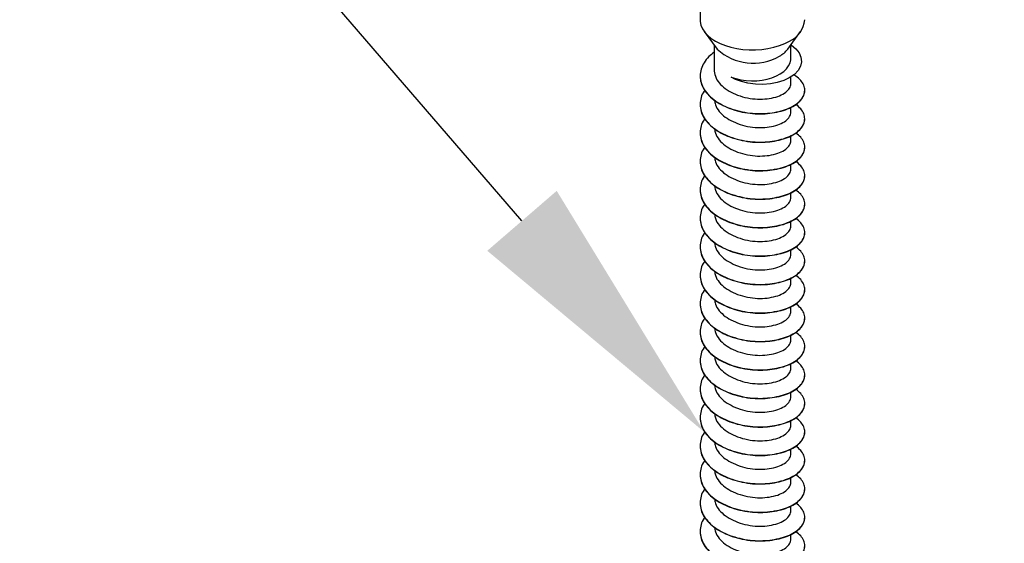
# Model space of a CAD drawing. Units: inches. Extents: x -41 to 857, y 0 to 277.
# Drawn here: x 72 to 74, y 72 to 73 of the extents above; entities that cross this region are included whole.
import ezdxf
from ezdxf import colors
from ezdxf.entities.mleader import LeaderData, LeaderLine
from ezdxf.math import Vec2, Vec3

# ---------------------------------------------------------------- set-up
doc = ezdxf.new("R2010")
doc.units = ezdxf.units.IN
doc.header["$LTSCALE"] = 0.5
doc.header["$MEASUREMENT"] = 0
doc.layers.add('Detail', color=251, linetype='Continuous')
doc.layers.add('Text', color=40, linetype='Continuous', lineweight=30)
doc.styles.get("Standard").update_dxf_attribs({"font": 'arial.ttf'})

# ---------------------------------------------------------------- blocks, each defined once
blk = doc.blocks.new('.375 X 4 LAG SCREW-ISO1')
for p, q in [((-0.1876, 3.766), (-0.1876, 3.2255)), ((-0.1729, 3.1835), (-0.1268, 3.1203)), ((0.1266, 3.1203), (0.1727, 3.1835)), ((-0.1376, 3.1351), (-0.1376, 3.0476)), ((0.1374, 3.0858), (0.1374, 3.1358)), ((-0.1876, 3.0241), (-0.1876, 3.0233)), ((0.1374, 2.9966), (0.1374, 3.0209)), ((0.1874, 2.9722), (0.1874, 2.9731)), ((-0.1876, 2.922), (-0.1876, 2.9212)), ((0.1374, 2.8946), (0.1374, 2.9111)), ((0.1874, 2.8702), (0.1874, 2.871)), ((-0.1876, 2.82), (-0.1876, 2.8191)), ((0.1374, 2.7925), (0.1374, 2.809)), ((0.1874, 2.7681), (0.1874, 2.7689)), ((-0.1876, 2.7179), (-0.1876, 2.7171)), ((0.1374, 2.6905), (0.1374, 2.707)), ((0.1874, 2.6661), (0.1874, 2.6669)), ((-0.1876, 2.6158), (-0.1876, 2.615)), ((0.1374, 2.5884), (0.1374, 2.6049)), ((0.1874, 2.564), (0.1874, 2.5648)), ((-0.1876, 2.5138), (-0.1876, 2.513)), ((0.1374, 2.4863), (0.1374, 2.5028)), ((0.1874, 2.462), (0.1874, 2.4628)), ((-0.1876, 2.4117), (-0.1876, 2.4109)), ((0.1374, 2.3843), (0.1374, 2.4008)), ((0.1874, 2.3599), (0.1874, 2.3607)), ((-0.1876, 2.3097), (-0.1876, 2.3088)), ((0.1374, 2.2822), (0.1374, 2.2987)), ((0.1874, 2.2578), (0.1874, 2.2586)), ((-0.1876, 2.2076), (-0.1876, 2.2068)), ((0.1374, 2.1802), (0.1374, 2.1967)), ((0.1874, 2.1558), (0.1874, 2.1566)), ((-0.1876, 2.1056), (-0.1876, 2.1047)), ((0.1374, 2.0781), (0.1374, 2.0946)), ((0.1874, 2.0537), (0.1874, 2.0545)), ((-0.1876, 2.0035), (-0.1876, 2.0027)), ((0.1374, 1.9761), (0.1374, 1.9926)), ((0.1874, 1.9517), (0.1874, 1.9525)), ((-0.1876, 1.9014), (-0.1876, 1.9006)), ((0.1374, 1.874), (0.1374, 1.8905)), ((0.1874, 1.8496), (0.1874, 1.8504)), ((-0.1876, 1.7994), (-0.1876, 1.7986)), ((0.1374, 1.7719), (0.1374, 1.7884)), ((0.1874, 1.7476), (0.1874, 1.7484)), ((-0.1876, 1.6973), (-0.1876, 1.6965)), ((0.1374, 1.6699), (0.1374, 1.6864)), ((0.1874, 1.6455), (0.1874, 1.6463)), ((-0.1876, 1.5953), (-0.1876, 1.5945)), ((0.1374, 1.5678), (0.1374, 1.5843)), ((0.1874, 1.5435), (0.1874, 1.5443)), ((-0.1876, 1.4932), (-0.1876, 1.4924)), ((0.1374, 1.4658), (0.1374, 1.4823)), ((0.1874, 1.4414), (0.1874, 1.4422)), ((-0.1876, 1.3912), (-0.1876, 1.3903)), ((0.1374, 1.3637), (0.1374, 1.3802))]:
    blk.add_line(p, q)
at = {"flags": 128}
for points in [[(-0.1876, 3.2255), (-0.1873, 3.219), (-0.1845, 3.206), (-0.1791, 3.1933), (-0.1711, 3.1811), (-0.1606, 3.1695), (-0.1477, 3.1587), (-0.1327, 3.149), (-0.1157, 3.1403), (-0.0971, 3.1329), (-0.0771, 3.1268), (-0.0559, 3.1221), (-0.0339, 3.119), (-0.0114, 3.1174), (0.0112, 3.1174), (0.0337, 3.119), (0.0557, 3.1221), (0.0768, 3.1268), (0.0969, 3.1329), (0.1155, 3.1403), (0.1325, 3.149)], [(0.1395, 3.1345), (0.1554, 3.1212), (0.1671, 3.1062), (0.1737, 3.0909), (0.1754, 3.0747), (0.172, 3.0591), (0.1634, 3.0435), (0.1502, 3.0295), (0.1317, 3.017), (0.112, 3.0079), (0.0888, 3.0008), (0.0643, 2.9961), (0.0376, 2.9938), (0.011, 2.9943), (-0.0163, 2.998), (-0.0389, 3.0037), (-0.0605, 3.0117), (-0.0762, 3.0197)], [(-0.0762, 3.0197), (-0.0595, 3.0142), (-0.0416, 3.0101), (-0.0229, 3.0075), (-0.0037, 3.0064), (0.0155, 3.0069), (0.0345, 3.0089), (0.0527, 3.0125), (0.0699, 3.0175), (0.0858, 3.0238), (0.0999, 3.0313), (0.1121, 3.0399), (0.1221, 3.0494), (0.1297, 3.0596), (0.1348, 3.0703), (0.1372, 3.0814), (0.1374, 3.0858)]]:
    blk.add_lwpolyline(points, dxfattribs=at)
for centre, radius, start, end in [((0.0967, 3.2326), 0.0909, 293.1429, 355.545), ((0.0023, 3.2595), 0.1899, 227.1499, 299.9584), ((0.0521, 3.1773), 0.0938, 298.6902, 322.5946), ((0.0503, 2.9959), 0.1648, 57.2138, 58.0901)]:
    blk.add_arc(centre, radius, start, end)
for points, knots in [([(-0.1376, 3.1091), (-0.1442, 3.1039), (-0.1589, 3.0922), (-0.1744, 3.0716), (-0.1851, 3.0486), (-0.1888, 3.0245), (-0.1853, 2.9997), (-0.1743, 2.9755), (-0.1567, 2.9534), (-0.1335, 2.9342), (-0.1053, 2.9178), (-0.0727, 2.9043), (-0.0367, 2.8946), (0.0004, 2.8892), (0.0369, 2.8883), (0.0718, 2.8915), (0.1043, 2.8983), (0.1334, 2.9086), (0.1571, 2.922), (0.1743, 2.9376), (0.1849, 2.9549), (0.1886, 2.9728), (0.1851, 2.991), (0.1739, 3.0082), (0.161, 3.0207), (0.1504, 3.0265), (0.1479, 3.0279)], [0, 0, 0, 0, 0.034954, 0.078185, 0.119984, 0.162739, 0.206656, 0.250872, 0.294492, 0.33669, 0.378887, 0.422507, 0.466723, 0.51064, 0.553395, 0.595194, 0.638425, 0.682541, 0.726657, 0.769888, 0.811688, 0.854443, 0.898359, 0.942576, 0.986195, 1, 1, 1, 1]), ([(-0.1375, 3.0477), (-0.1366, 3.0393), (-0.1349, 3.0223), (-0.1203, 2.9985), (-0.0984, 2.978), (-0.0698, 2.9613), (-0.0361, 2.9486), (0.0001, 2.9414), (0.0359, 2.9402), (0.0693, 2.9441), (0.0982, 2.9524), (0.1206, 2.9647), (0.1335, 2.9799), (0.1389, 2.9912), (0.1374, 2.9965), (0.1373, 2.9966)], [0, 0, 0, 0, 0.083368, 0.168206, 0.250034, 0.331862, 0.416701, 0.50154, 0.583368, 0.665196, 0.750034, 0.834873, 0.916701, 0.998529, 1, 1, 1, 1]), ([(-0.1875, 3.0233), (-0.1869, 3.0152), (-0.1855, 2.9987), (-0.1742, 2.9747), (-0.1568, 2.9526), (-0.1335, 2.9333), (-0.1053, 2.917), (-0.0727, 2.9035), (-0.0367, 2.8938), (0.0004, 2.8884), (0.0369, 2.8875), (0.0718, 2.8907), (0.1043, 2.8975), (0.1334, 2.9078), (0.1571, 2.9212), (0.1745, 2.9367), (0.1844, 2.954), (0.1886, 2.9661), (0.1874, 2.9721), (0.1873, 2.9722)], [0, 0, 0, 0, 0.062016, 0.12594, 0.189001, 0.250007, 0.311012, 0.374073, 0.437997, 0.501487, 0.563299, 0.623728, 0.686228, 0.750007, 0.813785, 0.876285, 0.936714, 0.998526, 1, 1, 1, 1]), ([(-0.1711, 2.9723), (-0.1719, 2.9712), (-0.1785, 2.9631), (-0.1847, 2.9465), (-0.1889, 2.9224), (-0.1852, 2.8976), (-0.1743, 2.8735), (-0.1567, 2.8513), (-0.1335, 2.8321), (-0.1053, 2.8157), (-0.0727, 2.8023), (-0.0367, 2.7926), (0.0004, 2.7872), (0.0369, 2.7862), (0.0718, 2.7895), (0.1044, 2.7962), (0.1334, 2.8065), (0.1571, 2.8199), (0.1743, 2.8355), (0.1849, 2.8528), (0.1886, 2.8708), (0.185, 2.8889), (0.1745, 2.9062), (0.1619, 2.9164), (0.1556, 2.9213)], [0, 0, 0, 0, 0.006935, 0.052687, 0.099485, 0.147554, 0.195952, 0.243697, 0.289884, 0.336072, 0.383817, 0.432215, 0.480284, 0.527082, 0.572834, 0.620153, 0.668441, 0.716729, 0.764048, 0.8098, 0.856598, 0.904667, 0.953065, 1, 1, 1, 1]), ([(-0.1358, 2.9364), (-0.1352, 2.9311), (-0.1335, 2.9173), (-0.1202, 2.8965), (-0.0985, 2.8759), (-0.0698, 2.8592), (-0.0361, 2.8466), (0.0001, 2.8394), (0.0359, 2.8381), (0.0693, 2.8421), (0.0982, 2.8504), (0.1206, 2.8626), (0.1335, 2.8778), (0.1389, 2.8891), (0.1374, 2.8945), (0.1373, 2.8946)], [0, 0, 0, 0, 0.054348, 0.141873, 0.226291, 0.31071, 0.398234, 0.485759, 0.570178, 0.654596, 0.742121, 0.829645, 0.914064, 0.998482, 1, 1, 1, 1]), ([(-0.1875, 2.9212), (-0.1869, 2.9131), (-0.1855, 2.8966), (-0.1742, 2.8726), (-0.1568, 2.8505), (-0.1335, 2.8313), (-0.1053, 2.8149), (-0.0727, 2.8015), (-0.0367, 2.7918), (0.0004, 2.7864), (0.0369, 2.7854), (0.0718, 2.7887), (0.1043, 2.7954), (0.1334, 2.8057), (0.1571, 2.8191), (0.1745, 2.8347), (0.1844, 2.852), (0.1886, 2.864), (0.1874, 2.87), (0.1873, 2.8702)], [0, 0, 0, 0, 0.062016, 0.12594, 0.189001, 0.250007, 0.311012, 0.374073, 0.437997, 0.501487, 0.563299, 0.623728, 0.686228, 0.750007, 0.813785, 0.876285, 0.936714, 0.998526, 1, 1, 1, 1]), ([(-0.1711, 2.8703), (-0.1719, 2.8692), (-0.1785, 2.8611), (-0.1847, 2.8444), (-0.1889, 2.8204), (-0.1852, 2.7955), (-0.1743, 2.7714), (-0.1567, 2.7493), (-0.1335, 2.73), (-0.1053, 2.7137), (-0.0727, 2.7002), (-0.0367, 2.6905), (0.0004, 2.6851), (0.0369, 2.6842), (0.0718, 2.6874), (0.1044, 2.6942), (0.1334, 2.7045), (0.1571, 2.7179), (0.1744, 2.7334), (0.1849, 2.7508), (0.1887, 2.7687), (0.185, 2.7868), (0.1745, 2.8042), (0.1619, 2.8143), (0.1556, 2.8193)], [0, 0, 0, 0, 0.0069349, 0.0526869, 0.0994849, 0.147554, 0.1959519, 0.2436967, 0.2898844, 0.3360721, 0.3838169, 0.4322148, 0.4802839, 0.5270819, 0.5728339, 0.6201531, 0.6684409, 0.7167287, 0.7640479, 0.8097999, 0.8565979, 0.904667, 0.9530649, 1, 1, 1, 1]), ([(-0.1358, 2.8344), (-0.1352, 2.8291), (-0.1335, 2.8152), (-0.1202, 2.7944), (-0.0985, 2.7739), (-0.0698, 2.7571), (-0.0361, 2.7445), (0.0001, 2.7373), (0.0359, 2.7361), (0.0693, 2.74), (0.0982, 2.7483), (0.1206, 2.7606), (0.1335, 2.7758), (0.1389, 2.787), (0.1374, 2.7924), (0.1373, 2.7925)], [0, 0, 0, 0, 0.054348, 0.141873, 0.226291, 0.31071, 0.398234, 0.485759, 0.570178, 0.654596, 0.742121, 0.829645, 0.914064, 0.998482, 1, 1, 1, 1]), ([(-0.1875, 2.8191), (-0.1868, 2.811), (-0.1855, 2.7946), (-0.1742, 2.7706), (-0.1567, 2.7484), (-0.1335, 2.7292), (-0.1053, 2.7129), (-0.0727, 2.6994), (-0.0367, 2.6897), (0.0004, 2.6843), (0.0369, 2.6833), (0.0718, 2.6866), (0.1044, 2.6933), (0.1334, 2.7037), (0.1571, 2.717), (0.1745, 2.7326), (0.1844, 2.7499), (0.1886, 2.762), (0.1874, 2.768), (0.1873, 2.7681)], [0, 0, 0, 0, 0.062016, 0.12594, 0.189001, 0.250007, 0.311012, 0.374073, 0.437997, 0.501487, 0.563299, 0.623728, 0.686228, 0.750007, 0.813785, 0.876285, 0.936714, 0.998526, 1, 1, 1, 1]), ([(-0.1711, 2.7682), (-0.1719, 2.7671), (-0.1784, 2.759), (-0.1847, 2.7423), (-0.1889, 2.7183), (-0.1852, 2.6935), (-0.1743, 2.6693), (-0.1567, 2.6472), (-0.1335, 2.628), (-0.1053, 2.6116), (-0.0727, 2.5982), (-0.0367, 2.5884), (0.0004, 2.5831), (0.0369, 2.5821), (0.0718, 2.5854), (0.1044, 2.5921), (0.1334, 2.6024), (0.1571, 2.6158), (0.1744, 2.6314), (0.1849, 2.6487), (0.1887, 2.6667), (0.185, 2.6847), (0.1745, 2.7021), (0.1619, 2.7122), (0.1556, 2.7172)], [0, 0, 0, 0, 0.006935, 0.052687, 0.099485, 0.147554, 0.195952, 0.243697, 0.289884, 0.336072, 0.383817, 0.432215, 0.480284, 0.527082, 0.572834, 0.620153, 0.668441, 0.716729, 0.764048, 0.8098, 0.856598, 0.904667, 0.953065, 1, 1, 1, 1]), ([(-0.1358, 2.7323), (-0.1352, 2.727), (-0.1335, 2.7132), (-0.1202, 2.6923), (-0.0985, 2.6718), (-0.0698, 2.6551), (-0.0361, 2.6425), (0.0001, 2.6353), (0.0359, 2.634), (0.0693, 2.638), (0.0982, 2.6462), (0.1207, 2.6585), (0.1335, 2.6737), (0.1389, 2.685), (0.1374, 2.6904), (0.1373, 2.6904)], [0, 0, 0, 0, 0.054348, 0.141873, 0.226291, 0.31071, 0.398234, 0.485759, 0.570178, 0.654596, 0.742121, 0.829645, 0.914064, 0.998482, 1, 1, 1, 1]), ([(-0.1875, 2.7171), (-0.1868, 2.709), (-0.1855, 2.6925), (-0.1742, 2.6685), (-0.1567, 2.6464), (-0.1335, 2.6272), (-0.1053, 2.6108), (-0.0727, 2.5973), (-0.0367, 2.5876), (0.0004, 2.5822), (0.0369, 2.5813), (0.0718, 2.5846), (0.1044, 2.5913), (0.1334, 2.6016), (0.1571, 2.615), (0.1745, 2.6306), (0.1844, 2.6479), (0.1886, 2.6599), (0.1874, 2.6659), (0.1873, 2.6661)], [0, 0, 0, 0, 0.0620156, 0.1259398, 0.1890014, 0.2500065, 0.3110116, 0.3740732, 0.4379975, 0.5014874, 0.5632985, 0.6237281, 0.6862277, 0.7500065, 0.8137854, 0.8762849, 0.9367145, 0.9985256, 1, 1, 1, 1]), ([(-0.1711, 2.6661), (-0.1719, 2.6651), (-0.1784, 2.657), (-0.1847, 2.6403), (-0.1889, 2.6163), (-0.1852, 2.5914), (-0.1743, 2.5673), (-0.1567, 2.5451), (-0.1335, 2.5259), (-0.1053, 2.5096), (-0.0727, 2.4961), (-0.0367, 2.4864), (0.0004, 2.481), (0.0369, 2.48), (0.0718, 2.4833), (0.1044, 2.49), (0.1334, 2.5004), (0.1571, 2.5137), (0.1744, 2.5293), (0.1849, 2.5466), (0.1887, 2.5646), (0.185, 2.5827), (0.1745, 2.6001), (0.1619, 2.6102), (0.1557, 2.6152)], [0, 0, 0, 0, 0.006935, 0.052687, 0.099485, 0.147554, 0.195952, 0.243697, 0.289884, 0.336072, 0.383817, 0.432215, 0.480284, 0.527082, 0.572834, 0.620153, 0.668441, 0.716729, 0.764048, 0.8098, 0.856598, 0.904667, 0.953065, 1, 1, 1, 1]), ([(-0.1875, 2.615), (-0.1868, 2.6069), (-0.1855, 2.5904), (-0.1742, 2.5665), (-0.1567, 2.5443), (-0.1335, 2.5251), (-0.1053, 2.5087), (-0.0727, 2.4953), (-0.0367, 2.4856), (0.0004, 2.4802), (0.0369, 2.4792), (0.0718, 2.4825), (0.1044, 2.4892), (0.1334, 2.4995), (0.1571, 2.5129), (0.1745, 2.5285), (0.1844, 2.5458), (0.1886, 2.5578), (0.1874, 2.5639), (0.1873, 2.564)], [0, 0, 0, 0, 0.062016, 0.12594, 0.189001, 0.250007, 0.311012, 0.374073, 0.437997, 0.501487, 0.563299, 0.623728, 0.686228, 0.750007, 0.813785, 0.876285, 0.936714, 0.998526, 1, 1, 1, 1]), ([(-0.1358, 2.6302), (-0.1352, 2.6249), (-0.1335, 2.6111), (-0.1202, 2.5903), (-0.0985, 2.5697), (-0.0698, 2.553), (-0.0361, 2.5404), (0.0001, 2.5332), (0.0359, 2.532), (0.0693, 2.5359), (0.0982, 2.5442), (0.1207, 2.5565), (0.1335, 2.5717), (0.1389, 2.5829), (0.1374, 2.5883), (0.1373, 2.5884)], [0, 0, 0, 0, 0.054348, 0.141873, 0.226291, 0.31071, 0.398234, 0.485759, 0.570178, 0.654596, 0.742121, 0.829645, 0.914064, 0.998482, 1, 1, 1, 1]), ([(-0.1711, 2.5641), (-0.1719, 2.563), (-0.1784, 2.5549), (-0.1847, 2.5382), (-0.1889, 2.5142), (-0.1852, 2.4894), (-0.1743, 2.4652), (-0.1567, 2.4431), (-0.1335, 2.4239), (-0.1053, 2.4075), (-0.0727, 2.394), (-0.0367, 2.3843), (0.0004, 2.3789), (0.0369, 2.378), (0.0718, 2.3812), (0.1044, 2.388), (0.1334, 2.3983), (0.1571, 2.4117), (0.1744, 2.4273), (0.1849, 2.4446), (0.1887, 2.4625), (0.185, 2.4806), (0.1745, 2.498), (0.1619, 2.5081), (0.1557, 2.5131)], [0, 0, 0, 0, 0.0069349, 0.0526869, 0.0994849, 0.147554, 0.1959519, 0.2436967, 0.2898844, 0.3360721, 0.3838169, 0.4322148, 0.4802839, 0.5270819, 0.5728339, 0.6201531, 0.6684409, 0.7167287, 0.7640479, 0.8097999, 0.8565979, 0.904667, 0.9530649, 1, 1, 1, 1]), ([(-0.1875, 2.513), (-0.1868, 2.5049), (-0.1855, 2.4884), (-0.1742, 2.4644), (-0.1567, 2.4423), (-0.1335, 2.423), (-0.1053, 2.4067), (-0.0727, 2.3932), (-0.0367, 2.3835), (0.0004, 2.3781), (0.0369, 2.3772), (0.0718, 2.3804), (0.1044, 2.3872), (0.1334, 2.3975), (0.1571, 2.4109), (0.1745, 2.4265), (0.1844, 2.4437), (0.1886, 2.4558), (0.1874, 2.4618), (0.1873, 2.4619)], [0, 0, 0, 0, 0.0620156, 0.1259398, 0.1890014, 0.2500065, 0.3110116, 0.3740732, 0.4379975, 0.5014874, 0.5632985, 0.6237281, 0.6862277, 0.7500065, 0.8137854, 0.8762849, 0.9367145, 0.9985256, 1, 1, 1, 1]), ([(-0.1358, 2.5282), (-0.1352, 2.5229), (-0.1335, 2.5091), (-0.1202, 2.4882), (-0.0984, 2.4677), (-0.0698, 2.451), (-0.0361, 2.4384), (0.0001, 2.4311), (0.0359, 2.4299), (0.0693, 2.4338), (0.0983, 2.4421), (0.1207, 2.4544), (0.1335, 2.4696), (0.1389, 2.4809), (0.1374, 2.4862), (0.1373, 2.4863)], [0, 0, 0, 0, 0.0543481, 0.1418727, 0.2262912, 0.3107097, 0.3982344, 0.485759, 0.5701775, 0.654596, 0.7421207, 0.8296453, 0.9140638, 0.9984823, 1, 1, 1, 1]), ([(-0.171, 2.462), (-0.1719, 2.4609), (-0.1784, 2.4528), (-0.1847, 2.4362), (-0.1889, 2.4121), (-0.1852, 2.3873), (-0.1743, 2.3632), (-0.1567, 2.341), (-0.1335, 2.3218), (-0.1053, 2.3054), (-0.0726, 2.292), (-0.0367, 2.2823), (0.0005, 2.2769), (0.0369, 2.2759), (0.0718, 2.2792), (0.1044, 2.2859), (0.1334, 2.2962), (0.1571, 2.3096), (0.1744, 2.3252), (0.1849, 2.3425), (0.1887, 2.3605), (0.185, 2.3786), (0.1745, 2.3959), (0.1619, 2.4061), (0.1557, 2.4111)], [0, 0, 0, 0, 0.006935, 0.052687, 0.099485, 0.147554, 0.195952, 0.243697, 0.289884, 0.336072, 0.383817, 0.432215, 0.480284, 0.527082, 0.572834, 0.620153, 0.668441, 0.716729, 0.764048, 0.8098, 0.856598, 0.904667, 0.953065, 1, 1, 1, 1]), ([(-0.1875, 2.4109), (-0.1868, 2.4028), (-0.1855, 2.3863), (-0.1742, 2.3623), (-0.1567, 2.3402), (-0.1335, 2.321), (-0.1053, 2.3046), (-0.0726, 2.2912), (-0.0367, 2.2815), (0.0005, 2.2761), (0.0369, 2.2751), (0.0718, 2.2784), (0.1044, 2.2851), (0.1334, 2.2954), (0.1571, 2.3088), (0.1745, 2.3244), (0.1844, 2.3417), (0.1886, 2.3537), (0.1874, 2.3597), (0.1874, 2.3599)], [0, 0, 0, 0, 0.062016, 0.12594, 0.189001, 0.250007, 0.311012, 0.374073, 0.437997, 0.501487, 0.563299, 0.623728, 0.686228, 0.750007, 0.813785, 0.876285, 0.936714, 0.998526, 1, 1, 1, 1]), ([(-0.1358, 2.4261), (-0.1351, 2.4208), (-0.1335, 2.407), (-0.1202, 2.3862), (-0.0984, 2.3656), (-0.0698, 2.3489), (-0.0361, 2.3363), (0.0001, 2.3291), (0.0359, 2.3278), (0.0693, 2.3318), (0.0983, 2.3401), (0.1207, 2.3523), (0.1335, 2.3675), (0.1389, 2.3788), (0.1374, 2.3842), (0.1374, 2.3843)], [0, 0, 0, 0, 0.054348, 0.141873, 0.226291, 0.31071, 0.398234, 0.485759, 0.570178, 0.654596, 0.742121, 0.829645, 0.914064, 0.998482, 1, 1, 1, 1]), ([(-0.171, 2.36), (-0.1719, 2.3589), (-0.1784, 2.3508), (-0.1847, 2.3341), (-0.1889, 2.3101), (-0.1852, 2.2852), (-0.1743, 2.2611), (-0.1567, 2.239), (-0.1335, 2.2197), (-0.1053, 2.2034), (-0.0726, 2.1899), (-0.0367, 2.1802), (0.0005, 2.1748), (0.0369, 2.1739), (0.0718, 2.1771), (0.1044, 2.1839), (0.1334, 2.1942), (0.1571, 2.2076), (0.1744, 2.2231), (0.1849, 2.2405), (0.1887, 2.2584), (0.185, 2.2765), (0.1745, 2.2939), (0.1619, 2.304), (0.1557, 2.309)], [0, 0, 0, 0, 0.006935, 0.052687, 0.099485, 0.147554, 0.195952, 0.243697, 0.289884, 0.336072, 0.383817, 0.432215, 0.480284, 0.527082, 0.572834, 0.620153, 0.668441, 0.716729, 0.764048, 0.8098, 0.856598, 0.904667, 0.953065, 1, 1, 1, 1]), ([(-0.1875, 2.3088), (-0.1868, 2.3007), (-0.1855, 2.2843), (-0.1742, 2.2603), (-0.1567, 2.2381), (-0.1335, 2.2189), (-0.1053, 2.2026), (-0.0726, 2.1891), (-0.0367, 2.1794), (0.0005, 2.174), (0.0369, 2.173), (0.0718, 2.1763), (0.1044, 2.183), (0.1334, 2.1934), (0.1571, 2.2067), (0.1745, 2.2223), (0.1844, 2.2396), (0.1886, 2.2517), (0.1874, 2.2577), (0.1874, 2.2578)], [0, 0, 0, 0, 0.0620156, 0.1259398, 0.1890014, 0.2500065, 0.3110116, 0.3740732, 0.4379975, 0.5014874, 0.5632985, 0.6237281, 0.6862277, 0.7500065, 0.8137854, 0.8762849, 0.9367145, 0.9985256, 1, 1, 1, 1]), ([(-0.1358, 2.3241), (-0.1351, 2.3188), (-0.1335, 2.305), (-0.1202, 2.2841), (-0.0984, 2.2636), (-0.0698, 2.2468), (-0.0361, 2.2342), (0.0001, 2.227), (0.0359, 2.2258), (0.0693, 2.2297), (0.0983, 2.238), (0.1207, 2.2503), (0.1335, 2.2655), (0.1389, 2.2767), (0.1374, 2.2821), (0.1374, 2.2822)], [0, 0, 0, 0, 0.054348, 0.141873, 0.226291, 0.31071, 0.398234, 0.485759, 0.570178, 0.654596, 0.742121, 0.829645, 0.914064, 0.998482, 1, 1, 1, 1]), ([(-0.1711, 2.2579), (-0.1719, 2.2568), (-0.1784, 2.2487), (-0.1847, 2.2321), (-0.1889, 2.208), (-0.1852, 2.1832), (-0.1743, 2.1591), (-0.1567, 2.1369), (-0.1335, 2.1177), (-0.1053, 2.1013), (-0.0727, 2.0879), (-0.0367, 2.0782), (0.0004, 2.0728), (0.0369, 2.0718), (0.0718, 2.0751), (0.1044, 2.0818), (0.1334, 2.0921), (0.1571, 2.1055), (0.1744, 2.1211), (0.1849, 2.1384), (0.1887, 2.1564), (0.185, 2.1745), (0.1745, 2.1918), (0.1619, 2.202), (0.1556, 2.207)], [0, 0, 0, 0, 0.006935, 0.052687, 0.099485, 0.147554, 0.195952, 0.243697, 0.289884, 0.336072, 0.383817, 0.432215, 0.480284, 0.527082, 0.572834, 0.620153, 0.668441, 0.716729, 0.764048, 0.8098, 0.856598, 0.904667, 0.953065, 1, 1, 1, 1]), ([(-0.1875, 2.2068), (-0.1868, 2.1987), (-0.1855, 2.1822), (-0.1742, 2.1582), (-0.1567, 2.1361), (-0.1335, 2.1169), (-0.1053, 2.1005), (-0.0727, 2.0871), (-0.0367, 2.0774), (0.0004, 2.072), (0.0369, 2.071), (0.0718, 2.0743), (0.1044, 2.081), (0.1334, 2.0913), (0.1571, 2.1047), (0.1745, 2.1203), (0.1844, 2.1376), (0.1886, 2.1496), (0.1874, 2.1556), (0.1873, 2.1558)], [0, 0, 0, 0, 0.0620156, 0.1259398, 0.1890014, 0.2500065, 0.3110116, 0.3740732, 0.4379975, 0.5014874, 0.5632985, 0.6237281, 0.6862277, 0.7500065, 0.8137854, 0.8762849, 0.9367145, 0.9985256, 1, 1, 1, 1]), ([(-0.1358, 2.222), (-0.1352, 2.2167), (-0.1335, 2.2029), (-0.1202, 2.1821), (-0.0985, 2.1615), (-0.0698, 2.1448), (-0.0361, 2.1322), (0.0001, 2.125), (0.0359, 2.1237), (0.0693, 2.1277), (0.0982, 2.136), (0.1207, 2.1482), (0.1335, 2.1634), (0.1389, 2.1747), (0.1374, 2.1801), (0.1373, 2.1802)], [0, 0, 0, 0, 0.054348, 0.141873, 0.226291, 0.31071, 0.398234, 0.485759, 0.570178, 0.654596, 0.742121, 0.829645, 0.914064, 0.998482, 1, 1, 1, 1]), ([(-0.1711, 2.1559), (-0.1719, 2.1548), (-0.1784, 2.1467), (-0.1847, 2.13), (-0.1889, 2.106), (-0.1852, 2.0811), (-0.1743, 2.057), (-0.1567, 2.0349), (-0.1335, 2.0156), (-0.1053, 1.9993), (-0.0727, 1.9858), (-0.0367, 1.9761), (0.0004, 1.9707), (0.0369, 1.9698), (0.0718, 1.973), (0.1044, 1.9798), (0.1334, 1.9901), (0.1571, 2.0035), (0.1744, 2.019), (0.1849, 2.0364), (0.1887, 2.0543), (0.185, 2.0724), (0.1745, 2.0898), (0.1619, 2.0999), (0.1557, 2.1049)], [0, 0, 0, 0, 0.006935, 0.052687, 0.099485, 0.147554, 0.195952, 0.243697, 0.289884, 0.336072, 0.383817, 0.432215, 0.480284, 0.527082, 0.572834, 0.620153, 0.668441, 0.716729, 0.764048, 0.8098, 0.856598, 0.904667, 0.953065, 1, 1, 1, 1]), ([(-0.1358, 2.12), (-0.1352, 2.1147), (-0.1335, 2.1009), (-0.1202, 2.08), (-0.0985, 2.0595), (-0.0698, 2.0427), (-0.0361, 2.0301), (0.0001, 2.0229), (0.0359, 2.0217), (0.0693, 2.0256), (0.0982, 2.0339), (0.1207, 2.0462), (0.1335, 2.0614), (0.1389, 2.0726), (0.1374, 2.078), (0.1373, 2.0781)], [0, 0, 0, 0, 0.054348, 0.141873, 0.226291, 0.31071, 0.398234, 0.485759, 0.570178, 0.654596, 0.742121, 0.829645, 0.914064, 0.998482, 1, 1, 1, 1]), ([(-0.1875, 2.1047), (-0.1868, 2.0966), (-0.1855, 2.0802), (-0.1742, 2.0562), (-0.1567, 2.034), (-0.1335, 2.0148), (-0.1053, 1.9985), (-0.0727, 1.985), (-0.0367, 1.9753), (0.0004, 1.9699), (0.0369, 1.9689), (0.0718, 1.9722), (0.1044, 1.9789), (0.1334, 1.9893), (0.1571, 2.0026), (0.1745, 2.0182), (0.1844, 2.0355), (0.1886, 2.0476), (0.1874, 2.0536), (0.1873, 2.0537)], [0, 0, 0, 0, 0.062016, 0.12594, 0.189001, 0.250007, 0.311012, 0.374073, 0.437997, 0.501487, 0.563299, 0.623728, 0.686228, 0.750007, 0.813785, 0.876285, 0.936714, 0.998526, 1, 1, 1, 1]), ([(-0.1711, 2.0538), (-0.1719, 2.0527), (-0.1784, 2.0446), (-0.1847, 2.0279), (-0.1889, 2.0039), (-0.1852, 1.9791), (-0.1743, 1.9549), (-0.1567, 1.9328), (-0.1335, 1.9136), (-0.1053, 1.8972), (-0.0727, 1.8838), (-0.0367, 1.8741), (0.0004, 1.8687), (0.0369, 1.8677), (0.0718, 1.871), (0.1044, 1.8777), (0.1334, 1.888), (0.1571, 1.9014), (0.1744, 1.917), (0.1849, 1.9343), (0.1887, 1.9523), (0.185, 1.9703), (0.1745, 1.9877), (0.1619, 1.9978), (0.1557, 2.0028)], [0, 0, 0, 0, 0.0069349, 0.0526869, 0.0994849, 0.147554, 0.1959519, 0.2436967, 0.2898844, 0.3360721, 0.3838169, 0.4322148, 0.4802839, 0.5270819, 0.5728339, 0.6201531, 0.6684409, 0.7167287, 0.7640479, 0.8097999, 0.8565979, 0.904667, 0.9530649, 1, 1, 1, 1]), ([(-0.1358, 2.0179), (-0.1352, 2.0126), (-0.1335, 1.9988), (-0.1202, 1.9779), (-0.0984, 1.9574), (-0.0698, 1.9407), (-0.0361, 1.9281), (0.0001, 1.9209), (0.0359, 1.9196), (0.0693, 1.9236), (0.0983, 1.9318), (0.1207, 1.9441), (0.1335, 1.9593), (0.1389, 1.9706), (0.1374, 1.976), (0.1373, 1.976)], [0, 0, 0, 0, 0.0543481, 0.1418727, 0.2262912, 0.3107097, 0.3982344, 0.485759, 0.5701775, 0.654596, 0.7421207, 0.8296453, 0.9140638, 0.9984823, 1, 1, 1, 1]), ([(-0.1875, 2.0027), (-0.1868, 1.9946), (-0.1855, 1.9781), (-0.1742, 1.9541), (-0.1567, 1.932), (-0.1335, 1.9128), (-0.1053, 1.8964), (-0.0727, 1.8829), (-0.0367, 1.8732), (0.0004, 1.8678), (0.0369, 1.8669), (0.0718, 1.8702), (0.1044, 1.8769), (0.1334, 1.8872), (0.1571, 1.9006), (0.1745, 1.9162), (0.1844, 1.9335), (0.1886, 1.9455), (0.1874, 1.9515), (0.1873, 1.9517)], [0, 0, 0, 0, 0.0620156, 0.1259398, 0.1890014, 0.2500065, 0.3110116, 0.3740732, 0.4379975, 0.5014874, 0.5632985, 0.6237281, 0.6862277, 0.7500065, 0.8137854, 0.8762849, 0.9367145, 0.9985256, 1, 1, 1, 1]), ([(-0.171, 1.9517), (-0.1719, 1.9507), (-0.1784, 1.9426), (-0.1847, 1.9259), (-0.1889, 1.9019), (-0.1852, 1.877), (-0.1743, 1.8529), (-0.1567, 1.8307), (-0.1335, 1.8115), (-0.1053, 1.7952), (-0.0726, 1.7817), (-0.0367, 1.772), (0.0005, 1.7666), (0.0369, 1.7656), (0.0718, 1.7689), (0.1044, 1.7756), (0.1334, 1.786), (0.1571, 1.7993), (0.1744, 1.8149), (0.1849, 1.8322), (0.1887, 1.8502), (0.185, 1.8683), (0.1745, 1.8857), (0.1619, 1.8958), (0.1557, 1.9008)], [0, 0, 0, 0, 0.006935, 0.052687, 0.099485, 0.147554, 0.195952, 0.243697, 0.289884, 0.336072, 0.383817, 0.432215, 0.480284, 0.527082, 0.572834, 0.620153, 0.668441, 0.716729, 0.764048, 0.8098, 0.856598, 0.904667, 0.953065, 1, 1, 1, 1]), ([(-0.1358, 1.9158), (-0.1351, 1.9105), (-0.1335, 1.8967), (-0.1202, 1.8759), (-0.0984, 1.8554), (-0.0698, 1.8386), (-0.0361, 1.826), (0.0001, 1.8188), (0.0359, 1.8176), (0.0693, 1.8215), (0.0983, 1.8298), (0.1207, 1.8421), (0.1335, 1.8573), (0.1389, 1.8685), (0.1374, 1.8739), (0.1374, 1.874)], [0, 0, 0, 0, 0.054348, 0.141873, 0.226291, 0.31071, 0.398234, 0.485759, 0.570178, 0.654596, 0.742121, 0.829645, 0.914064, 0.998482, 1, 1, 1, 1]), ([(-0.1875, 1.9006), (-0.1868, 1.8925), (-0.1855, 1.876), (-0.1742, 1.8521), (-0.1567, 1.8299), (-0.1335, 1.8107), (-0.1053, 1.7943), (-0.0726, 1.7809), (-0.0367, 1.7712), (0.0005, 1.7658), (0.0369, 1.7648), (0.0718, 1.7681), (0.1044, 1.7748), (0.1334, 1.7851), (0.1571, 1.7985), (0.1745, 1.8141), (0.1844, 1.8314), (0.1886, 1.8434), (0.1874, 1.8495), (0.1874, 1.8496)], [0, 0, 0, 0, 0.062016, 0.12594, 0.189001, 0.250007, 0.311012, 0.374073, 0.437997, 0.501487, 0.563299, 0.623728, 0.686228, 0.750007, 0.813785, 0.876285, 0.936714, 0.998526, 1, 1, 1, 1]), ([(-0.171, 1.8497), (-0.1719, 1.8486), (-0.1784, 1.8405), (-0.1847, 1.8238), (-0.1889, 1.7998), (-0.1852, 1.775), (-0.1743, 1.7508), (-0.1567, 1.7287), (-0.1335, 1.7095), (-0.1053, 1.6931), (-0.0726, 1.6796), (-0.0367, 1.6699), (0.0005, 1.6645), (0.0369, 1.6636), (0.0718, 1.6669), (0.1044, 1.6736), (0.1334, 1.6839), (0.1571, 1.6973), (0.1744, 1.7129), (0.1849, 1.7302), (0.1887, 1.7481), (0.185, 1.7662), (0.1745, 1.7836), (0.1619, 1.7937), (0.1557, 1.7987)], [0, 0, 0, 0, 0.006935, 0.052687, 0.099485, 0.147554, 0.195952, 0.243697, 0.289884, 0.336072, 0.383817, 0.432215, 0.480284, 0.527082, 0.572834, 0.620153, 0.668441, 0.716729, 0.764048, 0.8098, 0.856598, 0.904667, 0.953065, 1, 1, 1, 1]), ([(-0.1358, 1.8138), (-0.1351, 1.8085), (-0.1335, 1.7947), (-0.1202, 1.7738), (-0.0984, 1.7533), (-0.0698, 1.7366), (-0.0361, 1.724), (0.0001, 1.7167), (0.0359, 1.7155), (0.0693, 1.7194), (0.0983, 1.7277), (0.1207, 1.74), (0.1335, 1.7552), (0.1389, 1.7665), (0.1374, 1.7718), (0.1374, 1.7719)], [0, 0, 0, 0, 0.054348, 0.141873, 0.226291, 0.31071, 0.398234, 0.485759, 0.570178, 0.654596, 0.742121, 0.829645, 0.914064, 0.998482, 1, 1, 1, 1]), ([(-0.1875, 1.7986), (-0.1868, 1.7905), (-0.1855, 1.774), (-0.1742, 1.75), (-0.1567, 1.7279), (-0.1335, 1.7086), (-0.1053, 1.6923), (-0.0726, 1.6788), (-0.0367, 1.6691), (0.0005, 1.6637), (0.0369, 1.6628), (0.0718, 1.666), (0.1044, 1.6728), (0.1334, 1.6831), (0.1571, 1.6965), (0.1745, 1.7121), (0.1844, 1.7293), (0.1886, 1.7414), (0.1874, 1.7474), (0.1874, 1.7475)], [0, 0, 0, 0, 0.0620156, 0.1259398, 0.1890014, 0.2500065, 0.3110116, 0.3740732, 0.4379975, 0.5014874, 0.5632985, 0.6237281, 0.6862277, 0.7500065, 0.8137854, 0.8762849, 0.9367145, 0.9985256, 1, 1, 1, 1]), ([(-0.1711, 1.7476), (-0.1719, 1.7466), (-0.1784, 1.7385), (-0.1847, 1.7218), (-0.1889, 1.6978), (-0.1852, 1.6729), (-0.1743, 1.6488), (-0.1567, 1.6266), (-0.1335, 1.6074), (-0.1053, 1.5911), (-0.0727, 1.5776), (-0.0367, 1.5679), (0.0004, 1.5625), (0.0369, 1.5615), (0.0718, 1.5648), (0.1044, 1.5715), (0.1334, 1.5819), (0.1571, 1.5952), (0.1744, 1.6108), (0.1849, 1.6281), (0.1887, 1.6461), (0.185, 1.6642), (0.1745, 1.6816), (0.1619, 1.6917), (0.1556, 1.6967)], [0, 0, 0, 0, 0.006935, 0.052687, 0.099485, 0.147554, 0.195952, 0.243697, 0.289884, 0.336072, 0.383817, 0.432215, 0.480284, 0.527082, 0.572834, 0.620153, 0.668441, 0.716729, 0.764048, 0.8098, 0.856598, 0.904667, 0.953065, 1, 1, 1, 1]), ([(-0.1875, 1.6965), (-0.1868, 1.6884), (-0.1855, 1.6719), (-0.1742, 1.648), (-0.1567, 1.6258), (-0.1335, 1.6066), (-0.1053, 1.5902), (-0.0727, 1.5768), (-0.0367, 1.5671), (0.0004, 1.5617), (0.0369, 1.5607), (0.0718, 1.564), (0.1044, 1.5707), (0.1334, 1.581), (0.1571, 1.5944), (0.1745, 1.61), (0.1844, 1.6273), (0.1886, 1.6393), (0.1874, 1.6454), (0.1873, 1.6455)], [0, 0, 0, 0, 0.0620156, 0.1259398, 0.1890014, 0.2500065, 0.3110116, 0.3740732, 0.4379975, 0.5014874, 0.5632985, 0.6237281, 0.6862277, 0.7500065, 0.8137854, 0.8762849, 0.9367145, 0.9985256, 1, 1, 1, 1]), ([(-0.1358, 1.7117), (-0.1352, 1.7064), (-0.1335, 1.6926), (-0.1202, 1.6718), (-0.0985, 1.6512), (-0.0698, 1.6345), (-0.0361, 1.6219), (0.0001, 1.6147), (0.0359, 1.6135), (0.0693, 1.6174), (0.0982, 1.6257), (0.1207, 1.638), (0.1335, 1.6532), (0.1389, 1.6644), (0.1374, 1.6698), (0.1373, 1.6699)], [0, 0, 0, 0, 0.054348, 0.141873, 0.226291, 0.31071, 0.398234, 0.485759, 0.570178, 0.654596, 0.742121, 0.829645, 0.914064, 0.998482, 1, 1, 1, 1]), ([(-0.1711, 1.6456), (-0.1719, 1.6445), (-0.1784, 1.6364), (-0.1847, 1.6197), (-0.1889, 1.5957), (-0.1852, 1.5709), (-0.1743, 1.5467), (-0.1567, 1.5246), (-0.1335, 1.5054), (-0.1053, 1.489), (-0.0727, 1.4755), (-0.0367, 1.4658), (0.0004, 1.4604), (0.0369, 1.4595), (0.0718, 1.4627), (0.1044, 1.4695), (0.1334, 1.4798), (0.1571, 1.4932), (0.1744, 1.5088), (0.1849, 1.5261), (0.1887, 1.544), (0.185, 1.5621), (0.1745, 1.5795), (0.1619, 1.5896), (0.1557, 1.5946)], [0, 0, 0, 0, 0.006935, 0.052687, 0.099485, 0.147554, 0.195952, 0.243697, 0.289884, 0.336072, 0.383817, 0.432215, 0.480284, 0.527082, 0.572834, 0.620153, 0.668441, 0.716729, 0.764048, 0.8098, 0.856598, 0.904667, 0.953065, 1, 1, 1, 1]), ([(-0.1875, 1.5945), (-0.1868, 1.5864), (-0.1855, 1.5699), (-0.1742, 1.5459), (-0.1567, 1.5238), (-0.1335, 1.5045), (-0.1053, 1.4882), (-0.0727, 1.4747), (-0.0367, 1.465), (0.0004, 1.4596), (0.0369, 1.4587), (0.0718, 1.4619), (0.1044, 1.4687), (0.1334, 1.479), (0.1571, 1.4924), (0.1745, 1.508), (0.1844, 1.5252), (0.1886, 1.5373), (0.1874, 1.5433), (0.1873, 1.5434)], [0, 0, 0, 0, 0.062016, 0.12594, 0.189001, 0.250007, 0.311012, 0.374073, 0.437997, 0.501487, 0.563299, 0.623728, 0.686228, 0.750007, 0.813785, 0.876285, 0.936714, 0.998526, 1, 1, 1, 1]), ([(-0.1358, 1.6097), (-0.1352, 1.6044), (-0.1335, 1.5906), (-0.1202, 1.5697), (-0.0985, 1.5492), (-0.0698, 1.5325), (-0.0361, 1.5199), (0.0001, 1.5126), (0.0359, 1.5114), (0.0693, 1.5153), (0.0982, 1.5236), (0.1207, 1.5359), (0.1335, 1.5511), (0.1389, 1.5624), (0.1374, 1.5677), (0.1373, 1.5678)], [0, 0, 0, 0, 0.054348, 0.141873, 0.226291, 0.31071, 0.398234, 0.485759, 0.570178, 0.654596, 0.742121, 0.829645, 0.914064, 0.998482, 1, 1, 1, 1]), ([(-0.1711, 1.5435), (-0.1719, 1.5425), (-0.1784, 1.5343), (-0.1847, 1.5177), (-0.1889, 1.4936), (-0.1852, 1.4688), (-0.1743, 1.4447), (-0.1567, 1.4225), (-0.1335, 1.4033), (-0.1053, 1.3869), (-0.0727, 1.3735), (-0.0367, 1.3638), (0.0004, 1.3584), (0.0369, 1.3574), (0.0718, 1.3607), (0.1044, 1.3674), (0.1334, 1.3777), (0.1571, 1.3911), (0.1744, 1.4067), (0.1849, 1.424), (0.1887, 1.442), (0.185, 1.4601), (0.1745, 1.4774), (0.1619, 1.4876), (0.1557, 1.4926)], [0, 0, 0, 0, 0.0069349, 0.0526869, 0.0994849, 0.147554, 0.1959519, 0.2436967, 0.2898844, 0.3360721, 0.3838169, 0.4322148, 0.4802839, 0.5270819, 0.5728339, 0.6201531, 0.6684409, 0.7167287, 0.7640479, 0.8097999, 0.8565979, 0.904667, 0.9530649, 1, 1, 1, 1]), ([(-0.1875, 1.4924), (-0.1868, 1.4843), (-0.1855, 1.4678), (-0.1742, 1.4438), (-0.1567, 1.4217), (-0.1335, 1.4025), (-0.1053, 1.3861), (-0.0727, 1.3727), (-0.0367, 1.363), (0.0004, 1.3576), (0.0369, 1.3566), (0.0718, 1.3599), (0.1044, 1.3666), (0.1334, 1.3769), (0.1571, 1.3903), (0.1745, 1.4059), (0.1844, 1.4232), (0.1886, 1.4352), (0.1874, 1.4412), (0.1873, 1.4414)], [0, 0, 0, 0, 0.0620156, 0.1259398, 0.1890014, 0.2500065, 0.3110116, 0.3740732, 0.4379975, 0.5014874, 0.5632985, 0.6237281, 0.6862277, 0.7500065, 0.8137854, 0.8762849, 0.9367145, 0.9985256, 1, 1, 1, 1]), ([(-0.1358, 1.5076), (-0.1352, 1.5023), (-0.1335, 1.4885), (-0.1202, 1.4677), (-0.0984, 1.4471), (-0.0698, 1.4304), (-0.0361, 1.4178), (0.0001, 1.4106), (0.0359, 1.4093), (0.0693, 1.4133), (0.0983, 1.4216), (0.1207, 1.4338), (0.1335, 1.449), (0.1389, 1.4603), (0.1374, 1.4657), (0.1373, 1.4658)], [0, 0, 0, 0, 0.0543481, 0.1418727, 0.2262912, 0.3107097, 0.3982344, 0.485759, 0.5701775, 0.654596, 0.7421207, 0.8296453, 0.9140638, 0.9984823, 1, 1, 1, 1]), ([(-0.171, 1.4415), (-0.1719, 1.4404), (-0.1784, 1.4323), (-0.1847, 1.4156), (-0.1889, 1.3916), (-0.1852, 1.3668), (-0.1743, 1.3426), (-0.1567, 1.3205), (-0.1335, 1.3012), (-0.1053, 1.2849), (-0.0726, 1.2714), (-0.0367, 1.2617), (0.0005, 1.2563), (0.0369, 1.2554), (0.0718, 1.2586), (0.1044, 1.2654), (0.1334, 1.2757), (0.1571, 1.2891), (0.1744, 1.3046), (0.1849, 1.322), (0.1887, 1.3399), (0.185, 1.358), (0.1745, 1.3754), (0.1619, 1.3855), (0.1557, 1.3905)], [0, 0, 0, 0, 0.006935, 0.052687, 0.099485, 0.147554, 0.195952, 0.243697, 0.289884, 0.336072, 0.383817, 0.432215, 0.480284, 0.527082, 0.572834, 0.620153, 0.668441, 0.716729, 0.764048, 0.8098, 0.856598, 0.904667, 0.953065, 1, 1, 1, 1]), ([(-0.1875, 1.3903), (-0.1868, 1.3822), (-0.1855, 1.3658), (-0.1742, 1.3418), (-0.1567, 1.3196), (-0.1335, 1.3004), (-0.1053, 1.2841), (-0.0726, 1.2706), (-0.0367, 1.2609), (0.0005, 1.2555), (0.0369, 1.2546), (0.0718, 1.2578), (0.1044, 1.2646), (0.1334, 1.2749), (0.1571, 1.2882), (0.1745, 1.3038), (0.1844, 1.3211), (0.1886, 1.3332), (0.1874, 1.3392), (0.1874, 1.3393)], [0, 0, 0, 0, 0.062016, 0.12594, 0.189001, 0.250007, 0.311012, 0.374073, 0.437997, 0.501487, 0.563299, 0.623728, 0.686228, 0.750007, 0.813785, 0.876285, 0.936714, 0.998526, 1, 1, 1, 1]), ([(-0.1358, 1.4056), (-0.1351, 1.4003), (-0.1335, 1.3865), (-0.1202, 1.3656), (-0.0984, 1.3451), (-0.0698, 1.3283), (-0.0361, 1.3157), (0.0001, 1.3085), (0.0359, 1.3073), (0.0693, 1.3112), (0.0983, 1.3195), (0.1207, 1.3318), (0.1335, 1.347), (0.1389, 1.3582), (0.1374, 1.3636), (0.1374, 1.3637)], [0, 0, 0, 0, 0.054348, 0.141873, 0.226291, 0.31071, 0.398234, 0.485759, 0.570178, 0.654596, 0.742121, 0.829645, 0.914064, 0.998482, 1, 1, 1, 1])]:
    blk.add_open_spline(points, degree=3, knots=knots)

msp = doc.modelspace()

# ---------------------------------------------------------------- block references
at = {"layer": 'Detail', "linetype": 'Continuous', "lineweight": 0, "transparency": 33554687, "xscale": 0.5, "yscale": 0.5, "zscale": 0.5}
msp.add_blockref('.375 X 4 LAG SCREW-ISO1', (73.81311, 71.26874), dxfattribs=at)

# ---------------------------------------------------------------- leaders
at = {"layer": 'Text', "transparency": 33554687}
ml = msp.add_multileader_mtext('Standard', dxfattribs=at)
ml.set_content('\\A1;WSHR2 - %%C1/4" ID SS BUTTON CAP WASHER\\P(2 EA.)', color=256)
ml.set_leader_properties()
ml.build(insert=Vec2(0, 0))
ml.multileader.update_dxf_attribs({"dogleg_length": 0.125, "arrow_head_size": 0.5, "scale": 4})
ctx = ml.context
ctx.base_point, ctx.scale, ctx.char_height, ctx.arrow_head_size, ctx.landing_gap_size, ctx.plane_origin = Vec3(93.31119, 81.16038), 4, 0.5, 0.5, 0.25, Vec3(-20.15908, 73.94878)
ctx.text_align_type = 2
notes = []
notes.append((ctx, [(1, (1, 1, 0), (111.18482, 81.16038), (-1, 0), 2.51142, [(0, [(114.20332, 71.19609)], 0, [])])]))
ctx.mtext.insert, ctx.mtext.width, ctx.mtext.alignment, ctx.mtext.flow_direction = Vec3(108.4234, 81.48388), 15.5937865, 3, 5
ml = msp.add_multileader_mtext('Standard', dxfattribs=at)
ml.set_content('\\A1;TEK 2 - #14 X 1" SS TEK SCREW\\P(2 EA.)\\PNOTE: DO NOT INSTALL\\PUNTIL POSTS AND RAILS\\PARE INSTALLED AND ALIGNED', color=256)
ml.set_leader_properties()
ml.build(insert=Vec2(0, 0))
ml.multileader.update_dxf_attribs({"dogleg_length": 0.125, "arrow_head_size": 0.5, "scale": 4})
ctx = ml.context
ctx.base_point, ctx.scale, ctx.char_height, ctx.arrow_head_size, ctx.landing_gap_size, ctx.plane_origin = Vec3(97.50765, 78.79445), 4, 0.5, 0.5, 0.25, Vec3(-20.15908, 56.96837)
ctx.text_align_type = 2
notes.append((ctx, [(1, (1, 1, 0), (111.18482, 78.79445), (-1, 0), 2.51142, [(0, [(113.29887, 71.48206)], 0, [])])]))
ctx.mtext.insert, ctx.mtext.width, ctx.mtext.alignment, ctx.mtext.flow_direction = Vec3(108.4234, 79.04872), 16.8341058, 3, 5
ml = msp.add_multileader_mtext('Standard', dxfattribs=at)
ml.set_content('\\A1;LB400 - 3/8" x 4" SS LAG SCREW \\P(4 EA.)', color=256)
ml.set_leader_properties()
ml.build(insert=Vec2(0, 0))
ml.multileader.update_dxf_attribs({"dogleg_length": 0.125, "arrow_head_size": 0.5, "scale": 4})
ctx = ml.context
ctx.base_point, ctx.scale, ctx.char_height, ctx.arrow_head_size, ctx.landing_gap_size, ctx.plane_origin = Vec3(56.25586, 76.60346), 4, 0.5, 0.5, 0.25, Vec3(-58.97359, 63.77202)
ctx.text_align_type = 2
notes.append((ctx, [(1, (1, 1, 0), (69.8772, 76.60346), (-1, 0), 2.43546, [(0, [(73.7267, 72.14251)], 0, [])])]))
ctx.mtext.insert, ctx.mtext.width, ctx.mtext.alignment, ctx.mtext.flow_direction = Vec3(67.19174, 76.92696), 12.1734238, 3, 5
ml = msp.add_multileader_mtext('Standard', dxfattribs=at)
ml.set_content('\\A1;BTN1 - VINYL BUTTON CAP\\P(2 EA.)', color=256)
ml.set_leader_properties()
ml.build(insert=Vec2(0, 0))
ml.multileader.update_dxf_attribs({"dogleg_length": 0.125, "arrow_head_size": 0.5, "scale": 4})
ctx = ml.context
ctx.base_point, ctx.scale, ctx.char_height, ctx.arrow_head_size, ctx.landing_gap_size, ctx.plane_origin = Vec3(99.13418, 73.82349), 4, 0.5, 0.5, 0.25, Vec3(-20.15908, 68.66679)
ctx.text_align_type = 2
notes.append((ctx, [(1, (1, 1, 0), (111.18482, 73.82349), (-1, 0), 2.51142, [(0, [(112.46575, 72.09689)], 0, [])])]))
ctx.mtext.insert, ctx.mtext.width, ctx.mtext.alignment, ctx.mtext.flow_direction = Vec3(108.4234, 74.14699), 11.0037009, 3, 5
ml = msp.add_multileader_mtext('Standard', dxfattribs=at)
ml.set_content('\\A1;WSHR2 - %%C3/8" ID SS BUTTON\\PCAP WASHER\\P(4 EA.)', color=256)
ml.set_leader_properties()
ml.build(insert=Vec2(0, 0))
ml.multileader.update_dxf_attribs({"dogleg_length": 0.125, "arrow_head_size": 0.5, "scale": 4})
ctx = ml.context
ctx.base_point, ctx.scale, ctx.char_height, ctx.arrow_head_size, ctx.landing_gap_size, ctx.plane_origin = Vec3(57.01813, 73.40568), 4, 0.5, 0.5, 0.25, Vec3(-64.47809, 62.95308)
ctx.text_align_type = 2
notes.append((ctx, [(1, (1, 1, 0), (69.8772, 73.40568), (-1, 0), 2.43546, [(0, [(73.53163, 70.56159)], 0, [])])]))
ctx.mtext.insert, ctx.mtext.width, ctx.mtext.alignment, ctx.mtext.flow_direction = Vec3(67.19174, 73.72918), 11.9915325, 3, 5
ml = msp.add_multileader_mtext('Standard', dxfattribs=at)
ml.set_content('\\A1;RCB2 RAIL CONNECTOR\\PBLOCK', color=256)
ml.set_leader_properties()
ml.build(insert=Vec2(0, 0))
ml.multileader.update_dxf_attribs({"dogleg_length": 0.125, "arrow_head_size": 0.5, "scale": 4})
ctx = ml.context
ctx.base_point, ctx.scale, ctx.char_height, ctx.arrow_head_size, ctx.landing_gap_size, ctx.plane_origin = Vec3(43.14182, 70.90469), 4, 0.5, 0.5, 0.25, Vec3(171.7776, 63.19503)
notes.append((ctx, [(1, (1, 1, 0), (41.20851, 70.90469), (1, 0), 1.93331, [(0, [(35.99367, 72.76191)], 0, [])])]))
ctx.mtext.insert, ctx.mtext.width, ctx.mtext.flow_direction = Vec3(43.39182, 71.15895), 10.9641357, 5
for ctx, leaders in notes:
    for number, flags, end, landing, length, lines in leaders:
        leader = LeaderData()
        leader.index, (leader.has_last_leader_line, leader.has_dogleg_vector, leader.attachment_direction) = number, flags
        leader.last_leader_point, leader.dogleg_vector, leader.dogleg_length = Vec3(end), Vec3(landing), length
        for number, points, colour, breaks in lines:
            line = LeaderLine()
            line.index, line.vertices, line.color, line.breaks = number, Vec3.list(points), colors.encode_raw_color(colour), breaks
            leader.lines.append(line)
        ctx.leaders.append(leader)

doc.saveas('drawing.dxf')
